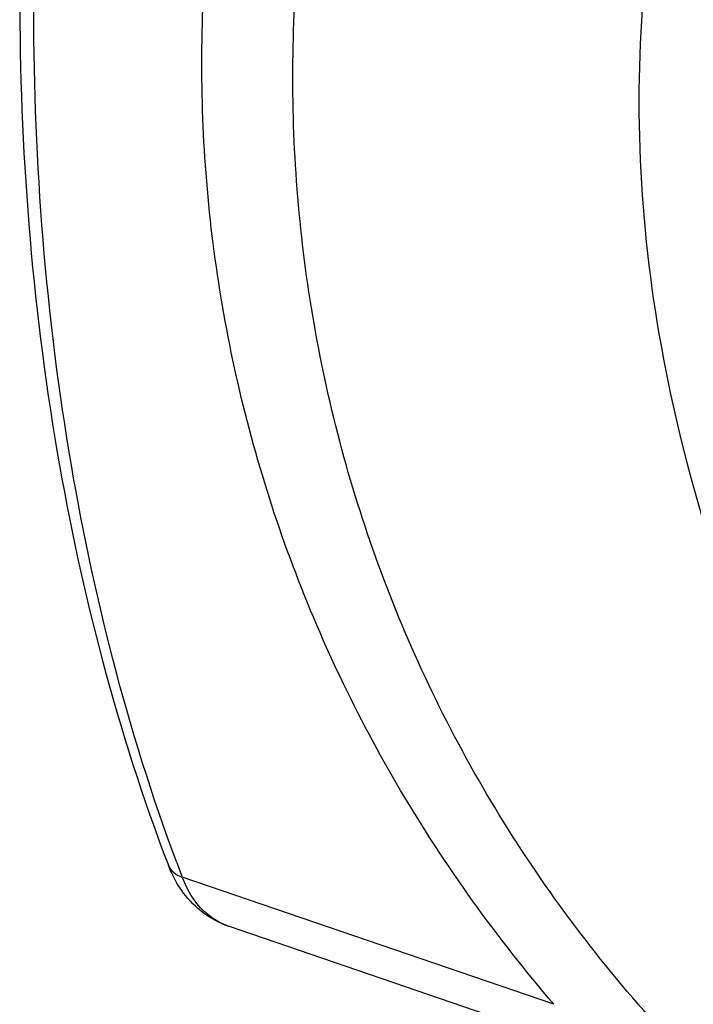
# Model space of a CAD drawing. Units: millimetres. Extents: x 0 to 420, y 0 to 297.
# Drawn here: x 306 to 313, y 73 to 83 of the extents above; entities that cross this region are included whole.
import ezdxf

# ---------------------------------------------------------------- set-up
doc = ezdxf.new("R2010")
doc.units = ezdxf.units.MM
doc.header["$LTSCALE"] = 23.1
doc.layers.add('RUNDUNGEN', color=7, linetype='CONTINUOUS')

msp = doc.modelspace()

# ---------------------------------------------------------------- linework, layer by layer
at = {"layer": 'RUNDUNGEN', "color": 9, "linetype": 'CONTINUOUS'}
msp.add_line((311.08328, 72.76747), (307.2055, 74.09375), dxfattribs=at)
at = {"layer": 'RUNDUNGEN', "color": 7, "linetype": 'CONTINUOUS'}
msp.add_line((312.26351, 72.01739), (307.68783, 73.58236), dxfattribs=at)
at = {"layer": 'RUNDUNGEN', "color": 9, "linetype": 'CONTINUOUS'}
for centre, radius, start, end in [((326.04875, 81.28416), 20.16854, 200.425247, 200.886374), ((307.90352, 74.21239), 0.66593, 244.482407, 251.101315)]:
    msp.add_arc(centre, radius, start, end, dxfattribs=at)
at = {"layer": 'RUNDUNGEN', "color": 7, "linetype": 'CONTINUOUS'}
for points, knots in [([(307.04952, 93.3865), (306.54787, 91.72875), (305.78479, 88.38875), (305.38202, 83.37872), (305.74731, 78.61048), (306.53113, 75.60652), (307.06094, 74.21812)], [0, 0, 0, 0, 0.26671222, 0.52553247, 0.77116065, 1, 1, 1, 1]), ([(307.21956, 73.92781), (307.16997, 73.99379), (307.11355, 74.09011), (307.0709, 74.19203), (307.06094, 74.21812)], [0, 0, 0, 0, 0.74715998, 1, 1, 1, 1]), ([(307.68783, 73.58236), (307.59525, 73.61402), (307.41858, 73.70743), (307.27863, 73.84921), (307.21956, 73.92781)], [0, 0, 0, 0, 0.49879226, 1, 1, 1, 1])]:
    msp.add_open_spline(points, degree=3, knots=knots, dxfattribs=at)
at = {"layer": 'RUNDUNGEN', "color": 9, "linetype": 'CONTINUOUS'}
for points, knots in [([(307.14824, 74.24564), (306.63337, 75.62818), (305.87435, 78.61804), (305.53106, 83.36093), (305.94356, 88.34716), (306.70584, 91.67249), (307.2055, 93.32365)], [0, 0, 0, 0, 0.22835046, 0.47395669, 0.73298376, 1, 1, 1, 1]), ([(311.08328, 72.76747), (310.48796, 73.46221), (309.42384, 74.93998), (308.26028, 77.38126), (307.56448, 79.95104), (307.33402, 82.57724), (307.56273, 85.1916), (308.25098, 87.71603), (309.39834, 90.04686), (310.47556, 91.40281), (311.08336, 91.99734)], [0, 0, 0, 0, 0.13042759, 0.25803701, 0.38351927, 0.50792189, 0.63194708, 0.75573048, 0.87879433, 1, 1, 1, 1]), ([(312.19472, 72.50749), (311.5669, 73.19688), (310.4488, 74.68023), (309.23581, 77.15366), (308.51805, 79.76369), (308.28164, 82.42704), (308.51538, 85.07258), (309.2237, 87.61702), (310.41541, 89.93969), (311.55307, 91.25571), (312.1959, 91.80799)], [0, 0, 0, 0, 0.13139683, 0.25992931, 0.38599014, 0.51069015, 0.63476596, 0.75828758, 0.88057343, 1, 1, 1, 1]), ([(313.97928, 89.2992), (313.34583, 88.25814), (312.58687, 86.5405), (312.05979, 84.09984), (311.92383, 82.17322), (312.0642, 80.21562), (312.60842, 77.59634), (313.3705, 75.70866), (313.97929, 74.49899)], [0, 0, 0, 0, 0.23616918, 0.35842915, 0.48275811, 0.60911104, 0.73755283, 1, 1, 1, 1]), ([(307.06096, 74.21813), (307.07177, 74.18978), (307.11284, 74.13515), (307.17257, 74.10502), (307.2055, 74.09375)], [0, 0, 0, 0, 0.46574701, 1, 1, 1, 1]), ([(307.61665, 73.61142), (307.52475, 73.65528), (307.35139, 73.79506), (307.24591, 73.98785), (307.2055, 74.09375)], [0, 0, 0, 0, 0.47322478, 1, 1, 1, 1])]:
    msp.add_open_spline(points, degree=3, knots=knots, dxfattribs=at)

doc.saveas('drawing.dxf')
